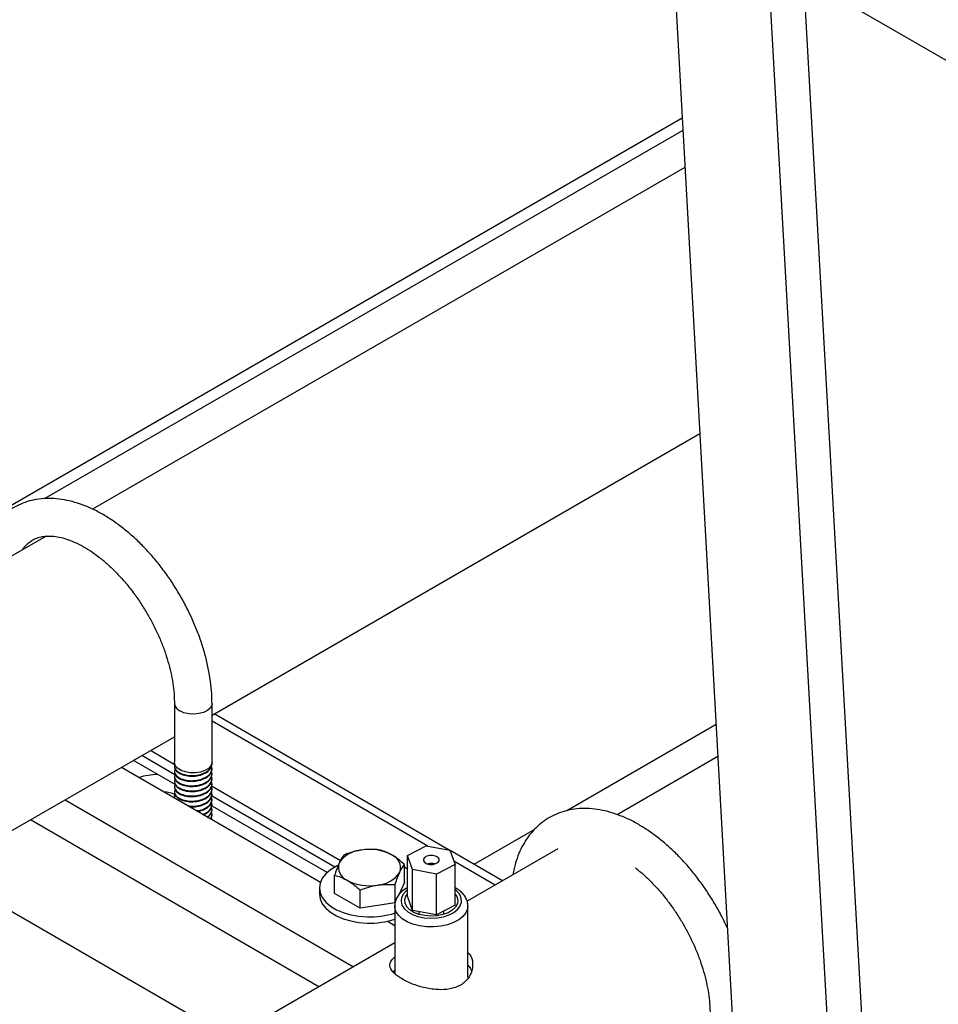
# Model space of a CAD drawing. Units: inches. Extents: x 73.4 to 114, y -5.1 to 14.
# Drawn here: x 102.7 to 103.8, y 7.1 to 8.4 of the extents above; entities that cross this region are included whole.
import ezdxf

# ---------------------------------------------------------------- set-up
doc = ezdxf.new("R2010")
doc.units = ezdxf.units.IN
doc.header["$MEASUREMENT"] = 0

msp = doc.modelspace()

# ---------------------------------------------------------------- linework, layer by layer
at = {"color": 7, "linetype": 'Continuous', "lineweight": 25}
for p, q in [((100.123, 10.4632), (104.1919, 8.1142)), ((103.5034, 8.5117), (103.6437, 6.0002)), ((103.6252, 8.4414), (103.7655, 5.9304)), ((103.6699, 8.4156), (103.8102, 5.9047)), ((103.5186, 8.2404), (102.6118, 7.7169)), ((103.522, 8.1788), (102.7833, 7.7524)), ((102.9322, 7.4956), (103.5405, 7.8468)), ((102.7253, 7.7189), (102.1828, 7.4057)), ((102.8853, 7.5103), (102.8853, 7.4369)), ((102.9322, 7.4369), (102.9322, 7.5103)), ((103.2281, 7.3271), (102.9347, 7.497)), ((102.3266, 7.146), (102.8853, 7.4685)), ((102.8861, 7.4333), (102.8553, 7.4512)), ((102.8861, 7.4089), (102.8342, 7.439)), ((102.886, 7.4212), (102.8447, 7.4451)), ((102.9322, 7.4345), (102.9322, 7.4353)), ((103.5631, 7.4438), (103.4375, 7.3713)), ((102.8194, 7.4304), (103.0673, 7.2869)), ((102.8853, 7.4321), (102.8853, 7.4313)), ((102.8853, 7.4257), (102.8853, 7.4249)), ((102.9322, 7.4281), (102.9322, 7.4289)), ((102.9322, 7.4217), (102.9322, 7.4225)), ((102.8853, 7.4194), (102.8853, 7.4186)), ((102.8853, 7.413), (102.8853, 7.4122)), ((102.9322, 7.4154), (102.9322, 7.4162)), ((102.9322, 7.409), (102.9322, 7.4098)), ((102.8853, 7.4066), (102.8853, 7.4058)), ((102.8853, 7.4002), (102.8853, 7.3994)), ((103.0923, 7.3139), (102.9315, 7.407)), ((102.9322, 7.4026), (102.9322, 7.4034)), ((102.9322, 7.3962), (102.9322, 7.397)), ((102.8853, 7.3938), (102.8853, 7.393)), ((102.8853, 7.393), (102.8856, 7.3921)), ((103.0852, 7.3058), (102.9317, 7.3947)), ((102.9322, 7.3899), (102.9322, 7.3906)), ((102.9322, 7.3835), (102.9322, 7.3843)), ((103.0757, 7.2991), (102.9304, 7.3832)), ((102.9322, 7.3771), (102.9322, 7.3779)), ((102.9306, 7.366), (102.9322, 7.3707)), ((102.9322, 7.3651), (102.9313, 7.3679)), ((102.9322, 7.3707), (102.9322, 7.3715)), ((103.176, 7.3205), (103.1992, 7.3325)), ((103.1992, 7.3325), (103.2289, 7.3269)), ((103.2289, 7.3269), (103.2353, 7.3093)), ((103.2944, 7.2887), (103.2291, 7.3265)), ((103.3634, 7.3286), (103.2503, 7.2633)), ((103.1824, 7.3029), (103.176, 7.3205)), ((103.176, 7.2695), (103.176, 7.3205)), ((103.1722, 7.2865), (103.1722, 7.3092)), ((103.2121, 7.2972), (103.1824, 7.3029)), ((103.1824, 7.2518), (103.1824, 7.3029)), ((103.2353, 7.3093), (103.2121, 7.2972)), ((103.2353, 7.2582), (103.2353, 7.3093)), ((102.9546, 7.0926), (102.6144, 7.2896)), ((103.085, 7.2731), (103.0851, 7.2957)), ((103.1722, 7.2865), (103.1651, 7.2712)), ((103.2121, 7.2462), (103.2121, 7.2972)), ((103.0661, 7.2799), (103.0661, 7.2722)), ((103.1169, 7.2546), (103.117, 7.2773)), ((103.1605, 7.2613), (103.1605, 7.284)), ((103.1169, 7.2546), (103.085, 7.2731)), ((103.1824, 7.2518), (103.176, 7.2695)), ((103.1605, 7.2613), (103.1169, 7.2546)), ((103.16, 7.2575), (103.16, 7.1729)), ((103.2121, 7.2462), (103.1824, 7.2518)), ((103.19, 7.2504), (103.19, 7.247)), ((103.2353, 7.2582), (103.2121, 7.2462)), ((103.2213, 7.247), (103.2213, 7.251)), ((103.2513, 7.1682), (103.2513, 7.2575)), ((103.151, 7.2384), (103.16, 7.2332)), ((103.16, 7.2112), (102.7367, 6.9668)), ((103.1583, 7.1751), (103.16, 7.1771))]:
    msp.add_line(p, q, dxfattribs=at)
at = {"color": 8, "linetype": 'Continuous', "lineweight": 25}
for p, q in [((103.5194, 8.225), (102.7237, 7.7657)), ((103.2015, 7.3321), (102.9322, 7.4881)), ((103.5608, 7.4837), (103.3748, 7.3763)), ((102.7489, 7.3898), (103.1086, 7.1815)), ((103.0654, 7.1566), (102.7057, 7.3648)), ((103.3346, 7.353), (103.2588, 7.3093)), ((103.2854, 7.2835), (103.2338, 7.3134))]:
    msp.add_line(p, q, dxfattribs=at)
at = {"color": 8, "linetype": 'Continuous', "lineweight": 25, "flags": 128}
for points in [[(102.9322, 7.5102), (102.9318, 7.508), (102.9299, 7.5044), (102.9264, 7.5014), (102.9216, 7.4989), (102.9158, 7.4974), (102.9095, 7.4967), (102.9032, 7.4971), (102.8972, 7.4985), (102.8921, 7.5007)], [(103.176, 7.2774), (103.1749, 7.2765), (103.1709, 7.2724), (103.1685, 7.2679), (103.1679, 7.2632), (103.169, 7.2585), (103.1719, 7.2541), (103.1763, 7.2501), (103.1821, 7.2468), (103.189, 7.2443), (103.1967, 7.2427), (103.2048, 7.242), (103.2129, 7.2424), (103.2207, 7.2438), (103.2278, 7.2462), (103.2339, 7.2494), (103.2387, 7.2532), (103.2418, 7.2575), (103.2434, 7.2622), (103.2431, 7.2669), (103.2411, 7.2715), (103.2374, 7.2757), (103.2353, 7.2774)], [(103.2513, 7.2571), (103.2509, 7.254), (103.2489, 7.249), (103.2452, 7.2443), (103.24, 7.2401), (103.2334, 7.2366), (103.2258, 7.2339), (103.2175, 7.232), (103.2086, 7.2312), (103.1997, 7.2314), (103.191, 7.2325), (103.1828, 7.2347), (103.1756, 7.2377), (103.1695, 7.2415), (103.1647, 7.2458), (103.1616, 7.2507), (103.1601, 7.2558), (103.16, 7.2579)]]:
    msp.add_lwpolyline(points, dxfattribs=at)
at = {"color": 7, "linetype": 'Continuous', "lineweight": 25, "flags": 128}
for points in [[(102.9322, 7.4369), (102.9321, 7.4358), (102.9307, 7.4322), (102.9277, 7.4289), (102.9232, 7.4263), (102.9177, 7.4244), (102.9115, 7.4235), (102.905, 7.4235), (102.8989, 7.4246), (102.8935, 7.4266), (102.8892, 7.4294), (102.8864, 7.4327), (102.8853, 7.4364), (102.8853, 7.4369)], [(103.2153, 7.3161), (103.2138, 7.3181), (103.211, 7.3197), (103.2075, 7.3205), (103.2036, 7.3205), (103.2001, 7.3196), (103.1974, 7.318), (103.196, 7.3159), (103.196, 7.3137), (103.1975, 7.3117), (103.2003, 7.3101), (103.2038, 7.3093), (103.2077, 7.3093), (103.2112, 7.3102), (103.2139, 7.3118), (103.2153, 7.3138), (103.2153, 7.3161)], [(103.0889, 7.3078), (103.0873, 7.307), (103.08, 7.3026), (103.0741, 7.2975), (103.0697, 7.2919), (103.067, 7.286), (103.0661, 7.2799), (103.067, 7.2738), (103.0696, 7.2678), (103.074, 7.2623), (103.0799, 7.2572), (103.0873, 7.2527), (103.0958, 7.2491), (103.1052, 7.2463), (103.1154, 7.2445), (103.1259, 7.2437)], [(103.176, 7.3033), (103.1738, 7.3047), (103.1722, 7.3057)], [(103.0661, 7.2722), (103.067, 7.2661), (103.0696, 7.2602), (103.074, 7.2546), (103.0799, 7.2495), (103.0873, 7.2451), (103.0958, 7.2414), (103.1052, 7.2387), (103.1154, 7.2368), (103.1259, 7.2361)], [(103.2353, 7.2723), (103.2375, 7.2691), (103.2387, 7.2647), (103.2382, 7.2603), (103.2359, 7.256), (103.2319, 7.2522), (103.2266, 7.249), (103.2201, 7.2467), (103.2128, 7.2452), (103.2052, 7.2447), (103.1975, 7.2453), (103.1904, 7.2469), (103.184, 7.2494), (103.1788, 7.2527), (103.1751, 7.2565), (103.173, 7.2608), (103.1726, 7.2653), (103.1741, 7.2696), (103.176, 7.2723)]]:
    msp.add_lwpolyline(points, dxfattribs=at)
at = {"color": 8, "linetype": 'Continuous', "lineweight": 25}
msp.add_arc((102.8969, 7.5114), 0.0117, 185.4561, 245.9303, dxfattribs=at)
at = {"color": 7, "linetype": 'Continuous', "lineweight": 25}
for centre, radius, start, end in [((102.8682, 7.3217), 0.0998, 92.1546, 105.6937), ((102.87, 7.3639), 0.0361, 63.0943, 86.7341), ((103.1206, 7.2916), 0.0356, 93.3972, 146.5974), ((103.1286, 7.2681), 0.0599, 62.5602, 99.7307), ((103.1071, 7.3054), 0.0172, 160.5621, 249.1519), ((103.1501, 7.3052), 0.0172, 340.561, 69.1527), ((103.1366, 7.319), 0.0356, 273.3978, 326.5969), ((103.2057, 7.294), 0.0164, 74.6398, 105.3602), ((103.1286, 7.3425), 0.0599, 242.5614, 279.7297), ((103.1292, 7.343), 0.0993, 268.0723, 288.0642), ((103.1292, 7.3353), 0.0993, 268.0719, 288.0709)]:
    msp.add_arc(centre, radius, start, end, dxfattribs=at)
for points, knots in [([(102.9322, 7.5103), (102.9321, 7.513), (102.932, 7.5207), (102.9309, 7.5339), (102.9285, 7.5498), (102.925, 7.566), (102.9204, 7.5822), (102.9147, 7.5984), (102.9081, 7.6144), (102.9005, 7.6302), (102.8921, 7.6457), (102.8828, 7.6606), (102.8728, 7.675), (102.8622, 7.6887), (102.8509, 7.7015), (102.8391, 7.7135), (102.8268, 7.7245), (102.8141, 7.7343), (102.8012, 7.7431), (102.788, 7.7505), (102.7746, 7.7566), (102.7613, 7.7613), (102.748, 7.7644), (102.735, 7.766), (102.7224, 7.766), (102.7103, 7.7644), (102.6989, 7.7613), (102.6883, 7.7567), (102.6786, 7.7508), (102.6697, 7.7437), (102.6619, 7.7354), (102.655, 7.7259), (102.6491, 7.7153), (102.6443, 7.7037), (102.6407, 7.6911), (102.6383, 7.6792), (102.6377, 7.6713), (102.6374, 7.6682)], [0, 0, 0, 0, 0.016068, 0.046068, 0.076023, 0.105924, 0.135763, 0.165543, 0.195276, 0.224974, 0.254655, 0.284336, 0.314031, 0.343756, 0.373528, 0.403365, 0.433283, 0.463296, 0.493408, 0.523612, 0.553875, 0.584102, 0.614165, 0.643902, 0.673149, 0.701797, 0.729835, 0.75736, 0.784555, 0.811632, 0.838762, 0.866166, 0.894011, 0.922392, 0.951312, 0.98069, 1, 1, 1, 1]), ([(102.6956, 7.7018), (102.6958, 7.7021), (102.6973, 7.7047), (102.7007, 7.7083), (102.7059, 7.7127), (102.7118, 7.7159), (102.7182, 7.7181), (102.7252, 7.7191), (102.7329, 7.7191), (102.7414, 7.7179), (102.7506, 7.7155), (102.7603, 7.7118), (102.7702, 7.7068), (102.7804, 7.7007), (102.7907, 7.6933), (102.801, 7.6848), (102.8112, 7.6752), (102.8211, 7.6646), (102.8306, 7.6531), (102.8396, 7.6409), (102.848, 7.628), (102.8558, 7.6146), (102.8628, 7.6009), (102.8689, 7.5869), (102.8741, 7.5729), (102.8784, 7.559), (102.8816, 7.5454), (102.8839, 7.5322), (102.8851, 7.5204), (102.8852, 7.5133), (102.8853, 7.5103)], [0, 0, 0, 0, 0.005692, 0.043649, 0.083737, 0.126781, 0.166726, 0.204062, 0.239732, 0.277612, 0.314424, 0.350721, 0.386843, 0.422952, 0.459132, 0.495434, 0.531869, 0.568432, 0.605104, 0.641861, 0.678677, 0.715523, 0.752371, 0.789185, 0.825934, 0.862591, 0.899127, 0.935521, 0.971752, 1, 1, 1, 1]), ([(102.8861, 7.4343), (102.8857, 7.4336), (102.8846, 7.4313), (102.8866, 7.4272), (102.8917, 7.4231), (102.8995, 7.4205), (102.9087, 7.4198), (102.9179, 7.4213), (102.9257, 7.4247), (102.9311, 7.4296), (102.9318, 7.4334), (102.9322, 7.4353)], [0, 0, 0, 0, 0.05405, 0.172293, 0.290537, 0.408781, 0.527025, 0.645269, 0.763513, 0.881757, 1, 1, 1, 1]), ([(102.8853, 7.4313), (102.8856, 7.4297), (102.8863, 7.4264), (102.8918, 7.4223), (102.8995, 7.4197), (102.9087, 7.419), (102.9179, 7.4205), (102.9257, 7.4239), (102.9311, 7.4288), (102.9318, 7.4326), (102.9322, 7.4345)], [0, 0, 0, 0, 0.124999, 0.249999, 0.374999, 0.5, 0.625001, 0.750001, 0.875001, 1, 1, 1, 1]), ([(102.8863, 7.4285), (102.8859, 7.4276), (102.8846, 7.4251), (102.8866, 7.4208), (102.8917, 7.4167), (102.8995, 7.4141), (102.9087, 7.4134), (102.9179, 7.4149), (102.9258, 7.4183), (102.9308, 7.4232), (102.9328, 7.428), (102.9316, 7.4308), (102.9313, 7.4317)], [0, 0, 0, 0, 0.064284, 0.174361, 0.284439, 0.394518, 0.504596, 0.614675, 0.724753, 0.834831, 0.944908, 1, 1, 1, 1]), ([(102.8863, 7.4221), (102.8859, 7.4212), (102.8846, 7.4187), (102.8866, 7.4144), (102.8917, 7.4103), (102.8995, 7.4077), (102.9087, 7.4071), (102.9179, 7.4085), (102.9258, 7.4119), (102.9308, 7.4168), (102.9328, 7.4216), (102.9316, 7.4244), (102.9313, 7.4253)], [0, 0, 0, 0, 0.064284, 0.174361, 0.284439, 0.394518, 0.504596, 0.614675, 0.724753, 0.834831, 0.944908, 1, 1, 1, 1]), ([(102.8853, 7.4249), (102.8856, 7.4233), (102.8863, 7.42), (102.8918, 7.4159), (102.8995, 7.4133), (102.9087, 7.4126), (102.9179, 7.4141), (102.9257, 7.4175), (102.9311, 7.4224), (102.9318, 7.4262), (102.9322, 7.4281)], [0, 0, 0, 0, 0.124999, 0.249999, 0.374999, 0.5, 0.625001, 0.750001, 0.875001, 1, 1, 1, 1]), ([(102.8853, 7.4186), (102.8856, 7.4169), (102.8863, 7.4136), (102.8918, 7.4095), (102.8995, 7.4069), (102.9087, 7.4063), (102.9179, 7.4077), (102.9257, 7.4111), (102.9311, 7.416), (102.9318, 7.4198), (102.9322, 7.4217)], [0, 0, 0, 0, 0.124999, 0.249999, 0.374999, 0.5, 0.625001, 0.750001, 0.875001, 1, 1, 1, 1]), ([(102.8863, 7.4158), (102.8859, 7.4148), (102.8846, 7.4123), (102.8866, 7.408), (102.8917, 7.404), (102.8995, 7.4013), (102.9087, 7.4007), (102.9179, 7.4021), (102.9258, 7.4056), (102.9308, 7.4104), (102.9328, 7.4153), (102.9316, 7.418), (102.9313, 7.419)], [0, 0, 0, 0, 0.064284, 0.174361, 0.284439, 0.394518, 0.504596, 0.614675, 0.724753, 0.834831, 0.944908, 1, 1, 1, 1]), ([(102.8863, 7.4094), (102.8859, 7.4085), (102.8846, 7.406), (102.8866, 7.4017), (102.8917, 7.3976), (102.8995, 7.395), (102.9087, 7.3943), (102.9179, 7.3958), (102.9258, 7.3992), (102.9308, 7.4041), (102.9328, 7.4089), (102.9316, 7.4116), (102.9313, 7.4126)], [0, 0, 0, 0, 0.064284, 0.174361, 0.284439, 0.394518, 0.504596, 0.614675, 0.724753, 0.834831, 0.944908, 1, 1, 1, 1]), ([(102.8853, 7.4122), (102.8856, 7.4105), (102.8863, 7.4073), (102.8918, 7.4032), (102.8995, 7.4005), (102.9087, 7.3999), (102.9179, 7.4013), (102.9257, 7.4048), (102.9311, 7.4097), (102.9318, 7.4135), (102.9322, 7.4154)], [0, 0, 0, 0, 0.124999, 0.249999, 0.374999, 0.5, 0.625001, 0.750001, 0.875001, 1, 1, 1, 1]), ([(102.8853, 7.4058), (102.8856, 7.4042), (102.8863, 7.4009), (102.8918, 7.3968), (102.8995, 7.3942), (102.9087, 7.3935), (102.9179, 7.395), (102.9257, 7.3984), (102.9311, 7.4033), (102.9318, 7.4071), (102.9322, 7.409)], [0, 0, 0, 0, 0.124999, 0.249999, 0.374999, 0.5, 0.625001, 0.750001, 0.875001, 1, 1, 1, 1]), ([(102.8863, 7.403), (102.8859, 7.4021), (102.8846, 7.3996), (102.8866, 7.3953), (102.8917, 7.3912), (102.8995, 7.3886), (102.9087, 7.3879), (102.9179, 7.3894), (102.9258, 7.3928), (102.9308, 7.3977), (102.9328, 7.4025), (102.9316, 7.4053), (102.9313, 7.4062)], [0, 0, 0, 0, 0.064284, 0.174361, 0.284439, 0.394518, 0.504596, 0.614675, 0.724753, 0.834831, 0.944908, 1, 1, 1, 1]), ([(102.8863, 7.3966), (102.8858, 7.3957), (102.8848, 7.3941), (102.8857, 7.3925), (102.886, 7.3918)], [0, 0, 0, 0, 0.5832847, 1, 1, 1, 1]), ([(102.8853, 7.3994), (102.8856, 7.3978), (102.8863, 7.3945), (102.8918, 7.3904), (102.8995, 7.3878), (102.9087, 7.3871), (102.9179, 7.3886), (102.9257, 7.392), (102.9311, 7.3969), (102.9318, 7.4007), (102.9322, 7.4026)], [0, 0, 0, 0, 0.124999, 0.249999, 0.374999, 0.5, 0.625001, 0.750001, 0.875001, 1, 1, 1, 1]), ([(102.9024, 7.3823), (102.9045, 7.3821), (102.9096, 7.3815), (102.9179, 7.3831), (102.9257, 7.3864), (102.9308, 7.3913), (102.9328, 7.3961), (102.9316, 7.3989), (102.9313, 7.3998)], [0, 0, 0, 0, 0.134781, 0.327032, 0.519283, 0.711533, 0.903782, 1, 1, 1, 1]), ([(102.904, 7.3814), (102.9056, 7.3813), (102.9101, 7.3808), (102.918, 7.3823), (102.9257, 7.3856), (102.9311, 7.3905), (102.9318, 7.3943), (102.9322, 7.3962)], [0, 0, 0, 0, 0.116272, 0.337205, 0.558137, 0.77907, 1, 1, 1, 1]), ([(102.913, 7.3762), (102.9146, 7.3764), (102.9192, 7.377), (102.9257, 7.3801), (102.9308, 7.3849), (102.9328, 7.3897), (102.9316, 7.3925), (102.9313, 7.3934)], [0, 0, 0, 0, 0.129263, 0.3780114, 0.6267598, 0.8755059, 1, 1, 1, 1]), ([(102.9141, 7.3756), (102.9153, 7.3757), (102.9196, 7.3763), (102.9256, 7.3793), (102.9311, 7.3841), (102.9318, 7.3879), (102.9322, 7.3899)], [0, 0, 0, 0, 0.117448, 0.411633, 0.705818, 1, 1, 1, 1]), ([(102.9206, 7.3718), (102.9222, 7.3725), (102.9266, 7.3741), (102.9308, 7.3786), (102.9328, 7.3834), (102.9316, 7.3861), (102.9313, 7.3871)], [0, 0, 0, 0, 0.198719, 0.519171, 0.83962, 1, 1, 1, 1]), ([(102.9207, 7.3711), (102.9223, 7.3717), (102.9266, 7.3734), (102.931, 7.3778), (102.9318, 7.3816), (102.9322, 7.3835)], [0, 0, 0, 0, 0.23042, 0.615212, 1, 1, 1, 1]), ([(102.9263, 7.3685), (102.9278, 7.3697), (102.9312, 7.3725), (102.9328, 7.377), (102.9316, 7.3798), (102.9313, 7.3807)], [0, 0, 0, 0, 0.346392, 0.781989, 1, 1, 1, 1]), ([(102.9266, 7.3679), (102.928, 7.3691), (102.9314, 7.3718), (102.9319, 7.3752), (102.9322, 7.3771)], [0, 0, 0, 0, 0.4275126, 1, 1, 1, 1]), ([(102.9304, 7.3661), (102.9314, 7.3679), (102.9328, 7.3706), (102.9317, 7.3734), (102.9313, 7.3743)], [0, 0, 0, 0, 0.658452, 1, 1, 1, 1]), ([(103.575, 7.2297), (103.5729, 7.2343), (103.5683, 7.2441), (103.5602, 7.2588), (103.5509, 7.2738), (103.5409, 7.2881), (103.5303, 7.3018), (103.519, 7.3147), (103.5072, 7.3266), (103.4949, 7.3376), (103.4822, 7.3475), (103.4693, 7.3562), (103.4561, 7.3637), (103.4427, 7.3698), (103.4294, 7.3744), (103.4161, 7.3776), (103.4031, 7.3791), (103.3905, 7.3791), (103.3784, 7.3775), (103.367, 7.3744), (103.3564, 7.3699), (103.3467, 7.364), (103.3378, 7.3568), (103.33, 7.3485), (103.3231, 7.339), (103.3172, 7.3285), (103.3125, 7.3168), (103.3091, 7.3061), (103.3079, 7.2989), (103.3075, 7.2963)], [0, 0, 0, 0, 0.033327, 0.071917, 0.110506, 0.149114, 0.187761, 0.226469, 0.265262, 0.304162, 0.343183, 0.382333, 0.421602, 0.46095, 0.500249, 0.539336, 0.577999, 0.616025, 0.653271, 0.689725, 0.725513, 0.76087, 0.796074, 0.831349, 0.866977, 0.903181, 0.940081, 0.97768, 1, 1, 1, 1]), ([(103.1185, 7.3271), (103.118, 7.327), (103.1141, 7.3264), (103.1067, 7.3247), (103.1001, 7.3222), (103.0967, 7.3209)], [0, 0, 0, 0, 0.070088, 0.530782, 1, 1, 1, 1]), ([(103.1403, 7.3276), (103.1368, 7.3279), (103.1296, 7.3284), (103.1222, 7.3275), (103.1185, 7.3271)], [0, 0, 0, 0, 0.495457, 1, 1, 1, 1]), ([(103.1562, 7.3212), (103.1559, 7.3215), (103.153, 7.3231), (103.1476, 7.3256), (103.1428, 7.3269), (103.1403, 7.3276)], [0, 0, 0, 0, 0.070089, 0.530784, 1, 1, 1, 1]), ([(103.0909, 7.3112), (103.0894, 7.3075), (103.0874, 7.3028), (103.0855, 7.297), (103.0851, 7.2957)], [0, 0, 0, 0, 0.77798, 1, 1, 1, 1]), ([(103.0967, 7.3209), (103.0953, 7.3189), (103.0933, 7.3163), (103.0914, 7.3122), (103.0909, 7.3112)], [0, 0, 0, 0, 0.759482, 1, 1, 1, 1]), ([(103.1722, 7.3092), (103.1696, 7.3115), (103.1644, 7.3161), (103.159, 7.3195), (103.1562, 7.3212)], [0, 0, 0, 0, 0.495456, 1, 1, 1, 1]), ([(103.1605, 7.284), (103.1609, 7.2853), (103.1628, 7.291), (103.1648, 7.2958), (103.1664, 7.2994)], [0, 0, 0, 0, 0.222015, 1, 1, 1, 1]), ([(103.1664, 7.2994), (103.1668, 7.3004), (103.1688, 7.3045), (103.1707, 7.3072), (103.1722, 7.3092)], [0, 0, 0, 0, 0.240513, 1, 1, 1, 1]), ([(103.4604, 7.305), (103.4633, 7.3026), (103.4696, 7.2975), (103.4793, 7.2883), (103.4892, 7.2778), (103.4987, 7.2663), (103.5077, 7.254), (103.5161, 7.2412), (103.5239, 7.2278), (103.5309, 7.214), (103.537, 7.2001), (103.5422, 7.1861), (103.5465, 7.1722), (103.5497, 7.1585), (103.552, 7.1453), (103.5532, 7.1336), (103.5533, 7.1265), (103.5534, 7.1234)], [0, 0, 0, 0, 0.057542, 0.125599, 0.193893, 0.262391, 0.331048, 0.399814, 0.468638, 0.537466, 0.606227, 0.67487, 0.743339, 0.811585, 0.879562, 0.947237, 1, 1, 1, 1]), ([(103.0851, 7.2957), (103.0876, 7.295), (103.0929, 7.2936), (103.0983, 7.2908), (103.101, 7.2894)], [0, 0, 0, 0, 0.495456, 1, 1, 1, 1]), ([(103.101, 7.2894), (103.1014, 7.2891), (103.1042, 7.2874), (103.1096, 7.2837), (103.1145, 7.2794), (103.117, 7.2773)], [0, 0, 0, 0, 0.070086, 0.530783, 1, 1, 1, 1]), ([(103.117, 7.2773), (103.1205, 7.2786), (103.1276, 7.2813), (103.135, 7.2828), (103.1387, 7.2835)], [0, 0, 0, 0, 0.495462, 1, 1, 1, 1]), ([(103.1387, 7.2835), (103.1393, 7.2836), (103.1432, 7.2841), (103.1505, 7.2846), (103.1572, 7.2842), (103.1605, 7.284)], [0, 0, 0, 0, 0.070089, 0.530782, 1, 1, 1, 1]), ([(103.176, 7.2802), (103.1758, 7.2801), (103.1733, 7.279), (103.1693, 7.2759), (103.1646, 7.2712), (103.1617, 7.266), (103.1602, 7.2616), (103.1602, 7.2589), (103.1602, 7.258)], [0, 0, 0, 0, 0.015886, 0.256446, 0.497816, 0.704146, 0.902945, 1, 1, 1, 1]), ([(103.2511, 7.2569), (103.2511, 7.258), (103.2513, 7.2609), (103.2499, 7.2655), (103.2471, 7.2706), (103.2429, 7.2751), (103.2389, 7.2783), (103.2361, 7.2797), (103.2353, 7.2801)], [0, 0, 0, 0, 0.1092212, 0.3080683, 0.5069274, 0.7129536, 0.9290329, 1, 1, 1, 1]), ([(103.1692, 7.1663), (103.1656, 7.1686), (103.1584, 7.1733), (103.1538, 7.1807), (103.1537, 7.1874), (103.1581, 7.1919), (103.16, 7.1939)], [0, 0, 0, 0, 0.2587941, 0.5172564, 0.784451, 1, 1, 1, 1]), ([(103.2513, 7.1995), (103.2526, 7.1979), (103.2566, 7.193), (103.258, 7.1825), (103.2549, 7.1702), (103.2459, 7.16), (103.2328, 7.1541), (103.2172, 7.1523), (103.2002, 7.1543), (103.183, 7.1592), (103.1738, 7.1639), (103.1692, 7.1663)], [0, 0, 0, 0, 0.055997, 0.17158, 0.29287, 0.414039, 0.528463, 0.640382, 0.757552, 0.879795, 1, 1, 1, 1]), ([(103.2513, 7.1837), (103.2525, 7.1824), (103.2548, 7.1801), (103.2552, 7.1771), (103.2553, 7.1759)], [0, 0, 0, 0, 0.574567, 1, 1, 1, 1])]:
    msp.add_open_spline(points, degree=3, knots=knots, dxfattribs=at)

doc.saveas('drawing.dxf')
